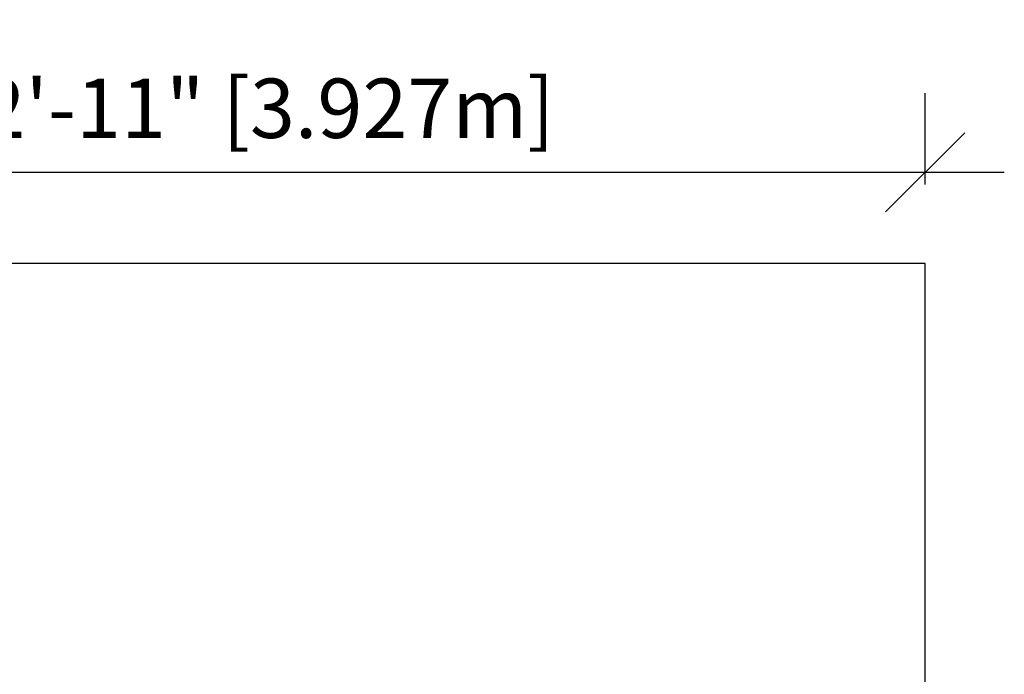
# Model space of a CAD drawing. Extents: x -37 to 164, y -9 to 150.
# Drawn here: x 52 to 164, y 75 to 150 of the extents above; entities that cross this region are included whole.
import ezdxf

# ---------------------------------------------------------------- set-up
doc = ezdxf.new("R2010")
doc.units = 0
doc.header["$LTSCALE"] = 0.125
doc.header["$MEASUREMENT"] = 0
doc.header["$PDMODE"] = 35
doc.layers.get('0').update_dxf_attribs({"linetype": 'CONTINUOUS'})
doc.layers.get('DEFPOINTS').update_dxf_attribs({"linetype": 'CONTINUOUS'})
doc.layers.add('DIM_IMP_BORDURE', color=7, linetype='CONTINUOUS')
doc.layers.add('PRINCIPAL', color=7, linetype='CONTINUOUS')
doc.styles.add('DIM', font='romans.shx')
doc.dimstyles.new('Implantation (Pied-mètre)', dxfattribs={"dimscale": 96, "dimtxt": 0.09375, "dimasz": 0.125, "dimexe": 0.125, "dimexo": 0.125, "dimgap": 0.03, "dimtad": 1, "dimdec": 3, "dimzin": 0, "dimdsep": 46, "dimlunit": 4, "dimtxsty": 'DIM', "dimblk1": 'OBLIQUE', "dimblk2": 'OBLIQUE', "dimsah": 1, "dimcen": 0.089844, "dimdle": 0.125, "dimclrt": 7, "dimadec": 0, "dimazin": 0, "dimtfac": 1, "dimtdec": 0, "dimtofl": 0, "dimtmove": 0, "dimatfit": 3, "dimldrblk": 'OBLIQUE', "dimfxl": 0, "dimfrac": 2, "dimtolj": 1, "dimtzin": 0, "dimarcsym": 0})

# ---------------------------------------------------------------- blocks, each defined once
blk = doc.blocks.new('_OBLIQUE')
at = {"color": 0, "linetype": 'ByBlock'}
blk.add_line((-0.5, -0.5), (0.5, 0.5), dxfattribs=at)
blk = doc.blocks.new('*D275')
at = {"layer": 'DEFPOINTS', "color": 0}
for p in [(0, 132.43), (0, 122.06), (154.62, 122.06)]:
    blk.add_point(p, dxfattribs=at)
at = {"layer": 'DIM_IMP_BORDURE', "color": 0, "lineweight": -2}
for p, q in [((0, 131.06), (0, 141.43)), ((154.62, 131.06), (154.62, 141.43)), ((163.62, 132.43), (-9, 132.43))]:
    blk.add_line(p, q, dxfattribs=at)
at = {"layer": 'DIM_IMP_BORDURE', "color": 0, "lineweight": -2, "xscale": 9, "yscale": 9, "zscale": 9, "rotation": 180}
blk.add_blockref('_OBLIQUE', (0, 132.43), dxfattribs=at)
at = {"layer": 'DIM_IMP_BORDURE', "color": 0, "lineweight": -2, "xscale": 9, "yscale": 9, "zscale": 9}
blk.add_blockref('_OBLIQUE', (154.62, 132.43), dxfattribs=at)
at = {"layer": 'DIM_IMP_BORDURE', "color": 7, "insert": (77.31, 139.72), "char_height": 6.75, "attachment_point": 5, "style": 'DIM'}
blk.add_mtext('\\A1;12\'-11" [3.927m]', dxfattribs=at)

msp = doc.modelspace()

# ---------------------------------------------------------------- linework, layer by layer
at = {"layer": 'PRINCIPAL'}
for p, q in [((154.62, 122.06), (0, 122.06)), ((154.62, 0), (154.62, 122.06))]:
    msp.add_line(p, q, dxfattribs=at)

# ---------------------------------------------------------------- dimensions: what is measured, and where the dimension line sits
at = {"layer": 'DIM_IMP_BORDURE'}
dim = msp.add_aligned_dim(p1=(154.62, 122.06), p2=(0, 122.06), distance=-10.37, dimstyle='Implantation (Pied-mètre)', override={"dimscale": 72, "dimdec": 0}, dxfattribs=at)
dim.commit()
dim.dimension.update_dxf_attribs({"geometry": '*D275', "text_midpoint": (77.31, 139.72)})

doc.saveas('drawing.dxf')
